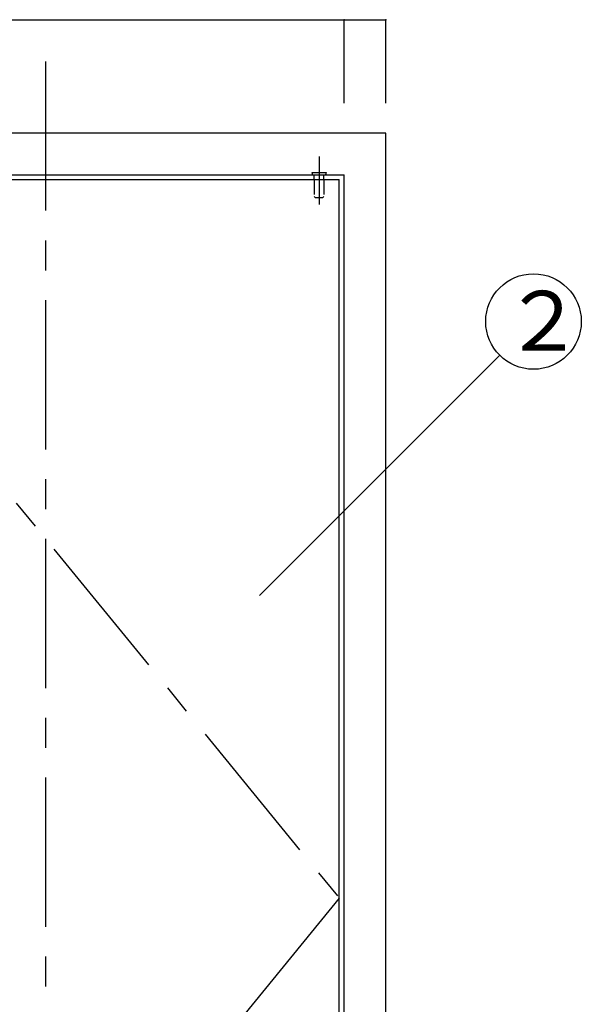
# Model space of a CAD drawing. Extents: x 10 to 410, y 22 to 299.
# Drawn here: x 59 to 106, y 105 to 187 of the extents above; entities that cross this region are included whole.
import ezdxf

# ---------------------------------------------------------------- set-up
doc = ezdxf.new("R2010")
doc.units = 0
doc.header["$MEASUREMENT"] = 0
doc.linetypes.add('CENTER2', pattern=[20, 12.5, -2.5, 2.5, -2.5])
doc.linetypes.add('DASHED1', pattern=[2.5, 1.25, -1.25])
for name, color, linetype in [('_0-0_', 7, 'CONTINUOUS'), ('_0-1_', 7, 'CONTINUOUS'), ('_0-4_', 7, 'CONTINUOUS'), ('_0-6_', 7, 'CONTINUOUS')]:
    doc.layers.add(name, color=color, linetype=linetype)
doc.styles.get("Standard").update_dxf_attribs({"font": 'txt', "bigfont": 'bigfont.shx'})

msp = doc.modelspace()

# ---------------------------------------------------------------- linework, layer by layer
at = {"layer": '_0-0_', "color": 7, "linetype": 'CENTER2'}
for p, q in [((60.708, 183.613), (60.708, 43.913)), ((36.108, 173.713), (85.308, 113.512)), ((85.308, 113.512), (36.108, 53.313))]:
    msp.add_line(p, q, dxfattribs=at)
at = {"layer": '_0-1_', "color": 7, "linetype": 'Continuous'}
for p, q in [((35.708, 187.113), (85.708, 187.113)), ((85.708, 180.113), (85.708, 187.113)), ((85.708, 187.113), (89.208, 187.113)), ((89.208, 180.113), (89.208, 187.113)), ((78.624, 138.885), (98.735, 158.997))]:
    msp.add_line(p, q, dxfattribs=at)
msp.add_circle((101.564, 161.825), 4, dxfattribs=at)
at = {"layer": '_0-1_', "color": 5}
for p in [(85.708, 187.113), (89.208, 187.113)]:
    msp.add_point(p, dxfattribs=at)
at = {"layer": '_0-4_', "color": 6, "linetype": 'Continuous'}
for p, q in [((89.208, 177.612), (32.208, 177.612)), ((89.208, 49.413), (89.208, 177.612)), ((35.708, 174.112), (85.708, 174.112)), ((85.708, 52.913), (85.708, 174.112))]:
    msp.add_line(p, q, dxfattribs=at)
at = {"layer": '_0-6_', "color": 7, "linetype": 'CENTER2'}
msp.add_line((83.608, 175.645), (83.608, 171.63), dxfattribs=at)
at = {"layer": '_0-6_', "color": 7, "linetype": 'DASHED1'}
for p, q in [((83.008, 174.312), (84.208, 174.312)), ((83.008, 174.312), (83.058, 174.112)), ((84.208, 174.312), (84.158, 174.112)), ((83.208, 173.712), (83.208, 172.293)), ((84.008, 173.712), (84.008, 172.293)), ((83.208, 172.293), (83.288, 172.213)), ((83.288, 172.213), (83.928, 172.213)), ((83.928, 172.213), (84.008, 172.293))]:
    msp.add_line(p, q, dxfattribs=at)
at = {"layer": '_0-6_', "color": 7, "linetype": 'Continuous'}
for p, q in [((83.208, 173.712), (83.208, 174.112)), ((84.008, 173.712), (84.008, 174.112))]:
    msp.add_line(p, q, dxfattribs=at)
at = {"layer": '_0-6_', "color": 6, "linetype": 'Continuous'}
for p in [(36.108, 173.713), (85.308, 53.313)]:
    msp.add_line(p, (85.308, 173.713), dxfattribs=at)

# ---------------------------------------------------------------- texts
at = {"layer": '_0-1_', "color": 7}
msp.add_text('２', height=5, dxfattribs=at).set_placement((98.963, 159.388))

doc.saveas('drawing.dxf')
